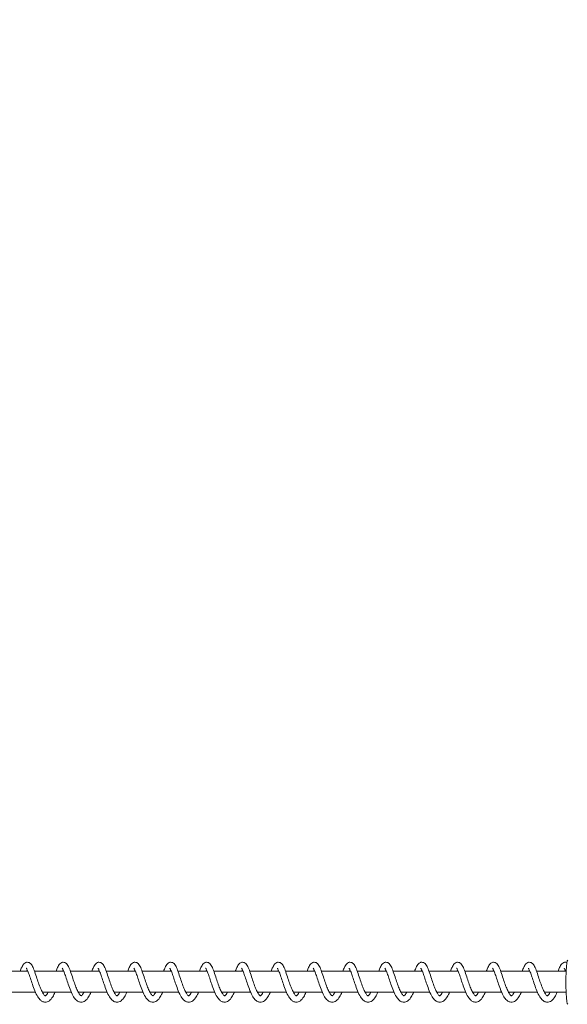
# Model space of a CAD drawing. Units: millimetres. Extents: x -928 to 26951, y -4171 to 12644.
# Drawn here: x 23731 to 24003, y 3243 to 3732 of the extents above; entities that cross this region are included whole.
import ezdxf

# ---------------------------------------------------------------- set-up
doc = ezdxf.new("R2010")
doc.units = ezdxf.units.MM
doc.header["$LTSCALE"] = 30
doc.layers.add('InterSystem-dimension', color=7, linetype='Continuous', lineweight=5)
doc.layers.add('InterSystem-drawing', color=7, linetype='Continuous', lineweight=9)
doc.styles.add('arial', font='arial.ttf')
doc.dimstyles.new('IS_1-50(mm)', dxfattribs={"dimtxt": 100, "dimasz": 100, "dimexe": 10, "dimexo": 50, "dimgap": 10, "dimtad": 1, "dimdec": 0, "dimrnd": 0.5, "dimzin": 0, "dimtxsty": 'arial', "dimcen": 100, "dimclrd": 256, "dimclre": 256, "dimclrt": 256, "dimadec": 1, "dimazin": 0, "dimtfac": 1, "dimtdec": 0, "dimtmove": 0, "dimatfit": 3, "dimfxl": 0, "dimtolj": 1, "dimtzin": 0, "dimlwd": -1, "dimlwe": -1, "dimarcsym": 0})

# ---------------------------------------------------------------- blocks, each defined once
blk = doc.blocks.new('*D4')
at = {"layer": 'Defpoints', "color": 0, "transparency": 16777216}
for p in [(24286.99, 7144.93), (9260.62, 3254.36), (24286.99, 3254.35)]:
    blk.add_point(p, dxfattribs=at)
at = {"layer": 'InterSystem-dimension', "transparency": 16777216}
for p, q in [((9260.62, 3304.36), (9260.62, 7154.93)), ((24286.99, 3304.35), (24286.99, 7154.93)), ((9360.62, 7144.93), (24186.99, 7144.93))]:
    blk.add_line(p, q, dxfattribs=at)
for points in [[(9360.62, 7161.6), (9360.62, 7128.27), (9260.62, 7144.93)], [(24186.99, 7161.6), (24186.99, 7128.27), (24286.99, 7144.93)]]:
    blk.add_solid(points, dxfattribs=at)
at = {"layer": 'InterSystem-dimension', "transparency": 16777216, "insert": (16773.81, 7205.99), "char_height": 100, "attachment_point": 5, "style": 'arial'}
blk.add_mtext('\\A1;25000', dxfattribs=at)
blk = doc.blocks.new('*D15')
at = {"layer": 'Defpoints', "color": 0, "transparency": 16777216}
for p in [(25951.03, 7486.65), (7341.35, 3254.35), (25951.03, 3254.35)]:
    blk.add_point(p, dxfattribs=at)
at = {"layer": 'InterSystem-dimension', "transparency": 16777216}
for p, q in [((7341.35, 3304.35), (7341.35, 7496.65)), ((25951.03, 3304.35), (25951.03, 7496.65)), ((7441.35, 7486.65), (25851.03, 7486.65))]:
    blk.add_line(p, q, dxfattribs=at)
for points in [[(7441.35, 7503.31), (7441.35, 7469.98), (7341.35, 7486.65)], [(25851.03, 7503.31), (25851.03, 7469.98), (25951.03, 7486.65)]]:
    blk.add_solid(points, dxfattribs=at)
at = {"layer": 'InterSystem-dimension', "transparency": 16777216, "insert": (16646.19, 7547.7), "char_height": 100, "attachment_point": 5, "style": 'arial'}
blk.add_mtext('\\A1;28870', dxfattribs=at)

msp = doc.modelspace()

# ---------------------------------------------------------------- linework, layer by layer
at = {"layer": 'InterSystem-drawing'}
for p, q in [((23720.96, 3259.57), (23735.46, 3259.57)), ((23738.77, 3259.57), (23753.27, 3259.57)), ((23756.58, 3259.57), (23771.08, 3259.57)), ((23774.39, 3259.57), (23788.89, 3259.57)), ((23792.19, 3259.57), (23806.7, 3259.57)), ((23810, 3259.57), (23824.51, 3259.57)), ((23827.81, 3259.57), (23842.31, 3259.57)), ((23845.62, 3259.57), (23860.12, 3259.57)), ((23863.43, 3259.57), (23877.93, 3259.57)), ((23881.24, 3259.57), (23895.74, 3259.57)), ((23899.04, 3259.57), (23913.55, 3259.57)), ((23916.85, 3259.57), (23931.35, 3259.57)), ((23934.66, 3259.57), (23949.16, 3259.57)), ((23952.47, 3259.57), (23966.97, 3259.57)), ((23970.28, 3259.57), (23984.78, 3259.57)), ((23988.08, 3259.57), (24002.59, 3259.57)), ((23724.85, 3249.13), (23739.22, 3249.13)), ((23742.66, 3249.13), (23757.03, 3249.13)), ((23760.47, 3249.13), (23774.83, 3249.13)), ((23778.28, 3249.13), (23792.64, 3249.13)), ((23796.08, 3249.13), (23810.45, 3249.13)), ((23813.89, 3249.13), (23828.26, 3249.13)), ((23831.7, 3249.13), (23846.07, 3249.13)), ((23849.51, 3249.13), (23863.88, 3249.13)), ((23867.32, 3249.13), (23881.68, 3249.13)), ((23885.13, 3249.13), (23899.49, 3249.13)), ((23902.93, 3249.13), (23917.3, 3249.13)), ((23920.74, 3249.13), (23935.11, 3249.13)), ((23938.55, 3249.13), (23952.92, 3249.13)), ((23956.36, 3249.13), (23970.73, 3249.13)), ((23974.17, 3249.13), (23988.53, 3249.13)), ((23991.98, 3249.13), (24002.76, 3249.13))]:
    msp.add_line(p, q, dxfattribs=at)
msp.add_ellipse((24003.54, 3254.13), major_axis=(0, 10.97), ratio=0.080542, start_param=0, end_param=3.141593, dxfattribs=at)
for points, knots in [([(23731.61, 3259.57), (23731.87, 3260.29), (23732.12, 3260.94), (23732.71, 3262.21), (23733.03, 3262.8), (23733.76, 3263.54), (23734.08, 3263.78), (23734.68, 3264), (23734.9, 3264.05), (23735.46, 3264.06), (23735.79, 3263.99), (23736.36, 3263.73), (23736.59, 3263.56), (23737.08, 3263.1), (23737.3, 3262.79), (23737.9, 3261.8), (23738.24, 3261.01), (23738.95, 3259.1), (23739.33, 3257.95), (23740.04, 3255.79), (23740.38, 3254.77), (23741.05, 3252.86), (23741.39, 3251.94), (23742.05, 3250.34), (23742.39, 3249.62), (23743.01, 3248.49), (23743.31, 3248.06), (23743.78, 3247.53), (23743.95, 3247.41), (23744.08, 3247.34), (23744.1, 3247.34), (23744.1, 3247.34)], [336.029133, 336.029133, 336.029133, 336.029133, 336.294327, 336.294327, 336.632104, 336.632104, 336.812839, 336.812839, 336.908304, 336.908304, 337.046557, 337.046557, 337.182104, 337.182104, 337.375978, 337.375978, 337.742274, 337.742274, 338.118662, 338.118662, 338.420617, 338.420617, 338.701053, 338.701053, 338.964659, 338.964659, 339.204788, 339.204788, 339.40884, 339.40884, 339.531211, 339.531211, 339.531211, 339.531211]), ([(23749.42, 3259.57), (23749.68, 3260.29), (23749.93, 3260.94), (23750.52, 3262.21), (23750.84, 3262.8), (23751.57, 3263.54), (23751.89, 3263.78), (23752.48, 3264), (23752.71, 3264.05), (23753.27, 3264.06), (23753.6, 3263.99), (23754.17, 3263.73), (23754.4, 3263.56), (23754.89, 3263.1), (23755.11, 3262.79), (23755.7, 3261.8), (23756.04, 3261.01), (23756.76, 3259.1), (23757.14, 3257.95), (23757.85, 3255.79), (23758.19, 3254.77), (23758.85, 3252.86), (23759.19, 3251.94), (23759.86, 3250.34), (23760.2, 3249.62), (23760.82, 3248.49), (23761.12, 3248.06), (23761.58, 3247.53), (23761.76, 3247.41), (23761.89, 3247.34), (23761.91, 3247.34), (23761.91, 3247.34)], [341.343612, 341.343612, 341.343612, 341.343612, 341.608806, 341.608806, 341.946584, 341.946584, 342.127319, 342.127319, 342.222784, 342.222784, 342.361036, 342.361036, 342.496583, 342.496583, 342.690457, 342.690457, 343.056753, 343.056753, 343.433141, 343.433141, 343.735097, 343.735097, 344.015532, 344.015532, 344.279138, 344.279138, 344.519267, 344.519267, 344.723319, 344.723319, 344.845691, 344.845691, 344.845691, 344.845691]), ([(23767.23, 3259.57), (23767.49, 3260.29), (23767.74, 3260.94), (23768.33, 3262.21), (23768.65, 3262.8), (23769.38, 3263.54), (23769.69, 3263.78), (23770.29, 3264), (23770.52, 3264.05), (23771.08, 3264.06), (23771.41, 3263.99), (23771.97, 3263.73), (23772.21, 3263.56), (23772.69, 3263.1), (23772.92, 3262.79), (23773.51, 3261.8), (23773.85, 3261.01), (23774.57, 3259.1), (23774.95, 3257.95), (23775.66, 3255.79), (23776, 3254.77), (23776.66, 3252.86), (23777, 3251.94), (23777.67, 3250.34), (23778, 3249.62), (23778.63, 3248.49), (23778.93, 3248.06), (23779.39, 3247.53), (23779.57, 3247.41), (23779.7, 3247.34), (23779.72, 3247.34), (23779.72, 3247.34)], [346.658092, 346.658092, 346.658092, 346.658092, 346.923286, 346.923286, 347.261063, 347.261063, 347.441798, 347.441798, 347.537263, 347.537263, 347.675516, 347.675516, 347.811063, 347.811063, 348.004937, 348.004937, 348.371233, 348.371233, 348.747621, 348.747621, 349.049576, 349.049576, 349.330012, 349.330012, 349.593617, 349.593617, 349.833747, 349.833747, 350.037799, 350.037799, 350.16017, 350.16017, 350.16017, 350.16017]), ([(23785.04, 3259.57), (23785.3, 3260.29), (23785.55, 3260.94), (23786.13, 3262.21), (23786.46, 3262.8), (23787.18, 3263.54), (23787.5, 3263.78), (23788.1, 3264), (23788.33, 3264.05), (23788.88, 3264.06), (23789.22, 3263.99), (23789.78, 3263.73), (23790.02, 3263.56), (23790.5, 3263.1), (23790.73, 3262.79), (23791.32, 3261.8), (23791.66, 3261.01), (23792.38, 3259.1), (23792.76, 3257.95), (23793.47, 3255.79), (23793.8, 3254.77), (23794.47, 3252.86), (23794.81, 3251.94), (23795.48, 3250.34), (23795.81, 3249.62), (23796.44, 3248.49), (23796.74, 3248.06), (23797.2, 3247.53), (23797.38, 3247.41), (23797.51, 3247.34), (23797.52, 3247.34), (23797.52, 3247.34)], [351.972571, 351.972571, 351.972571, 351.972571, 352.237765, 352.237765, 352.575543, 352.575543, 352.756278, 352.756278, 352.851743, 352.851743, 352.989995, 352.989995, 353.125542, 353.125542, 353.319416, 353.319416, 353.685712, 353.685712, 354.0621, 354.0621, 354.364056, 354.364056, 354.644491, 354.644491, 354.908097, 354.908097, 355.148226, 355.148226, 355.352278, 355.352278, 355.47465, 355.47465, 355.47465, 355.47465]), ([(23802.85, 3259.57), (23803.1, 3260.29), (23803.36, 3260.94), (23803.94, 3262.21), (23804.26, 3262.8), (23804.99, 3263.54), (23805.31, 3263.78), (23805.91, 3264), (23806.14, 3264.05), (23806.69, 3264.06), (23807.03, 3263.99), (23807.59, 3263.73), (23807.83, 3263.56), (23808.31, 3263.1), (23808.53, 3262.79), (23809.13, 3261.8), (23809.47, 3261.01), (23810.18, 3259.1), (23810.56, 3257.95), (23811.28, 3255.79), (23811.61, 3254.77), (23812.28, 3252.86), (23812.62, 3251.94), (23813.28, 3250.34), (23813.62, 3249.62), (23814.24, 3248.49), (23814.55, 3248.06), (23815.01, 3247.53), (23815.18, 3247.41), (23815.32, 3247.34), (23815.33, 3247.34), (23815.33, 3247.34)], [357.287051, 357.287051, 357.287051, 357.287051, 357.552245, 357.552245, 357.890022, 357.890022, 358.070757, 358.070757, 358.166222, 358.166222, 358.304475, 358.304475, 358.440022, 358.440022, 358.633896, 358.633896, 359.000192, 359.000192, 359.37658, 359.37658, 359.678535, 359.678535, 359.958971, 359.958971, 360.222576, 360.222576, 360.462706, 360.462706, 360.666758, 360.666758, 360.789129, 360.789129, 360.789129, 360.789129]), ([(23820.65, 3259.57), (23820.91, 3260.29), (23821.17, 3260.94), (23821.75, 3262.21), (23822.07, 3262.8), (23822.8, 3263.54), (23823.12, 3263.78), (23823.72, 3264), (23823.94, 3264.05), (23824.5, 3264.06), (23824.84, 3263.99), (23825.4, 3263.73), (23825.63, 3263.56), (23826.12, 3263.1), (23826.34, 3262.79), (23826.94, 3261.8), (23827.28, 3261.01), (23827.99, 3259.1), (23828.37, 3257.95), (23829.08, 3255.79), (23829.42, 3254.77), (23830.09, 3252.86), (23830.43, 3251.94), (23831.09, 3250.34), (23831.43, 3249.62), (23832.05, 3248.49), (23832.35, 3248.06), (23832.82, 3247.53), (23832.99, 3247.41), (23833.12, 3247.34), (23833.14, 3247.34), (23833.14, 3247.34)], [362.60153, 362.60153, 362.60153, 362.60153, 362.866724, 362.866724, 363.204502, 363.204502, 363.385237, 363.385237, 363.480702, 363.480702, 363.618954, 363.618954, 363.754501, 363.754501, 363.948375, 363.948375, 364.314671, 364.314671, 364.691059, 364.691059, 364.993015, 364.993015, 365.27345, 365.27345, 365.537056, 365.537056, 365.777185, 365.777185, 365.981237, 365.981237, 366.103609, 366.103609, 366.103609, 366.103609]), ([(23838.46, 3259.57), (23838.72, 3260.29), (23838.97, 3260.94), (23839.56, 3262.21), (23839.88, 3262.8), (23840.61, 3263.54), (23840.93, 3263.78), (23841.52, 3264), (23841.75, 3264.05), (23842.31, 3264.06), (23842.64, 3263.99), (23843.21, 3263.73), (23843.44, 3263.56), (23843.93, 3263.1), (23844.15, 3262.79), (23844.74, 3261.8), (23845.08, 3261.01), (23845.8, 3259.1), (23846.18, 3257.95), (23846.89, 3255.79), (23847.23, 3254.77), (23847.9, 3252.86), (23848.23, 3251.94), (23848.9, 3250.34), (23849.24, 3249.62), (23849.86, 3248.49), (23850.16, 3248.06), (23850.62, 3247.53), (23850.8, 3247.41), (23850.93, 3247.34), (23850.95, 3247.34), (23850.95, 3247.34)], [367.91601, 367.91601, 367.91601, 367.91601, 368.181204, 368.181204, 368.518981, 368.518981, 368.699716, 368.699716, 368.795181, 368.795181, 368.933434, 368.933434, 369.068981, 369.068981, 369.262855, 369.262855, 369.629151, 369.629151, 370.005539, 370.005539, 370.307494, 370.307494, 370.58793, 370.58793, 370.851535, 370.851535, 371.091665, 371.091665, 371.295717, 371.295717, 371.418088, 371.418088, 371.418088, 371.418088]), ([(23856.27, 3259.57), (23856.53, 3260.29), (23856.78, 3260.94), (23857.37, 3262.21), (23857.69, 3262.8), (23858.42, 3263.54), (23858.74, 3263.78), (23859.33, 3264), (23859.56, 3264.05), (23860.12, 3264.06), (23860.45, 3263.99), (23861.01, 3263.73), (23861.25, 3263.56), (23861.74, 3263.1), (23861.96, 3262.79), (23862.55, 3261.8), (23862.89, 3261.01), (23863.61, 3259.1), (23863.99, 3257.95), (23864.7, 3255.79), (23865.04, 3254.77), (23865.7, 3252.86), (23866.04, 3251.94), (23866.71, 3250.34), (23867.05, 3249.62), (23867.67, 3248.49), (23867.97, 3248.06), (23868.43, 3247.53), (23868.61, 3247.41), (23868.74, 3247.34), (23868.76, 3247.34), (23868.76, 3247.34)], [373.230489, 373.230489, 373.230489, 373.230489, 373.495683, 373.495683, 373.833461, 373.833461, 374.014196, 374.014196, 374.109661, 374.109661, 374.247913, 374.247913, 374.38346, 374.38346, 374.577334, 374.577334, 374.94363, 374.94363, 375.320018, 375.320018, 375.621974, 375.621974, 375.902409, 375.902409, 376.166015, 376.166015, 376.406144, 376.406144, 376.610196, 376.610196, 376.732568, 376.732568, 376.732568, 376.732568]), ([(23874.08, 3259.57), (23874.34, 3260.29), (23874.59, 3260.94), (23875.18, 3262.21), (23875.5, 3262.8), (23876.23, 3263.54), (23876.54, 3263.78), (23877.14, 3264), (23877.37, 3264.05), (23877.93, 3264.06), (23878.26, 3263.99), (23878.82, 3263.73), (23879.06, 3263.56), (23879.54, 3263.1), (23879.77, 3262.79), (23880.36, 3261.8), (23880.7, 3261.01), (23881.42, 3259.1), (23881.8, 3257.95), (23882.51, 3255.79), (23882.85, 3254.77), (23883.51, 3252.86), (23883.85, 3251.94), (23884.52, 3250.34), (23884.85, 3249.62), (23885.48, 3248.49), (23885.78, 3248.06), (23886.24, 3247.53), (23886.42, 3247.41), (23886.55, 3247.34), (23886.56, 3247.34), (23886.56, 3247.34)], [378.544969, 378.544969, 378.544969, 378.544969, 378.810163, 378.810163, 379.14794, 379.14794, 379.328675, 379.328675, 379.42414, 379.42414, 379.562393, 379.562393, 379.69794, 379.69794, 379.891814, 379.891814, 380.25811, 380.25811, 380.634498, 380.634498, 380.936453, 380.936453, 381.216889, 381.216889, 381.480494, 381.480494, 381.720624, 381.720624, 381.924676, 381.924676, 382.047047, 382.047047, 382.047047, 382.047047]), ([(23891.89, 3259.57), (23892.15, 3260.29), (23892.4, 3260.94), (23892.98, 3262.21), (23893.3, 3262.8), (23894.03, 3263.54), (23894.35, 3263.78), (23894.95, 3264), (23895.18, 3264.05), (23895.73, 3264.06), (23896.07, 3263.99), (23896.63, 3263.73), (23896.87, 3263.56), (23897.35, 3263.1), (23897.57, 3262.79), (23898.17, 3261.8), (23898.51, 3261.01), (23899.22, 3259.1), (23899.61, 3257.95), (23900.32, 3255.79), (23900.65, 3254.77), (23901.32, 3252.86), (23901.66, 3251.94), (23902.32, 3250.34), (23902.66, 3249.62), (23903.29, 3248.49), (23903.59, 3248.06), (23904.05, 3247.53), (23904.23, 3247.41), (23904.36, 3247.34), (23904.37, 3247.34), (23904.37, 3247.34)], [383.859448, 383.859448, 383.859448, 383.859448, 384.124642, 384.124642, 384.46242, 384.46242, 384.643155, 384.643155, 384.73862, 384.73862, 384.876872, 384.876872, 385.012419, 385.012419, 385.206293, 385.206293, 385.572589, 385.572589, 385.948977, 385.948977, 386.250933, 386.250933, 386.531368, 386.531368, 386.794974, 386.794974, 387.035103, 387.035103, 387.239155, 387.239155, 387.361527, 387.361527, 387.361527, 387.361527]), ([(23909.7, 3259.57), (23909.95, 3260.29), (23910.21, 3260.94), (23910.79, 3262.21), (23911.11, 3262.8), (23911.84, 3263.54), (23912.16, 3263.78), (23912.76, 3264), (23912.98, 3264.05), (23913.54, 3264.06), (23913.88, 3263.99), (23914.44, 3263.73), (23914.67, 3263.56), (23915.16, 3263.1), (23915.38, 3262.79), (23915.98, 3261.8), (23916.32, 3261.01), (23917.03, 3259.1), (23917.41, 3257.95), (23918.13, 3255.79), (23918.46, 3254.77), (23919.13, 3252.86), (23919.47, 3251.94), (23920.13, 3250.34), (23920.47, 3249.62), (23921.09, 3248.49), (23921.39, 3248.06), (23921.86, 3247.53), (23922.03, 3247.41), (23922.17, 3247.34), (23922.18, 3247.34), (23922.18, 3247.34)], [389.173928, 389.173928, 389.173928, 389.173928, 389.439122, 389.439122, 389.776899, 389.776899, 389.957634, 389.957634, 390.053099, 390.053099, 390.191352, 390.191352, 390.326899, 390.326899, 390.520773, 390.520773, 390.887069, 390.887069, 391.263457, 391.263457, 391.565412, 391.565412, 391.845848, 391.845848, 392.109453, 392.109453, 392.349583, 392.349583, 392.553635, 392.553635, 392.676006, 392.676006, 392.676006, 392.676006]), ([(23927.5, 3259.57), (23927.76, 3260.29), (23928.01, 3260.94), (23928.6, 3262.21), (23928.92, 3262.8), (23929.65, 3263.54), (23929.97, 3263.78), (23930.57, 3264), (23930.79, 3264.05), (23931.35, 3264.06), (23931.68, 3263.99), (23932.25, 3263.73), (23932.48, 3263.56), (23932.97, 3263.1), (23933.19, 3262.79), (23933.79, 3261.8), (23934.13, 3261.01), (23934.84, 3259.1), (23935.22, 3257.95), (23935.93, 3255.79), (23936.27, 3254.77), (23936.94, 3252.86), (23937.28, 3251.94), (23937.94, 3250.34), (23938.28, 3249.62), (23938.9, 3248.49), (23939.2, 3248.06), (23939.67, 3247.53), (23939.84, 3247.41), (23939.97, 3247.34), (23939.99, 3247.34), (23939.99, 3247.34)], [394.488407, 394.488407, 394.488407, 394.488407, 394.753601, 394.753601, 395.091379, 395.091379, 395.272114, 395.272114, 395.367579, 395.367579, 395.505831, 395.505831, 395.641378, 395.641378, 395.835252, 395.835252, 396.201548, 396.201548, 396.577936, 396.577936, 396.879891, 396.879891, 397.160327, 397.160327, 397.423933, 397.423933, 397.664062, 397.664062, 397.868114, 397.868114, 397.990486, 397.990486, 397.990486, 397.990486]), ([(23945.31, 3259.57), (23945.57, 3260.29), (23945.82, 3260.94), (23946.41, 3262.21), (23946.73, 3262.8), (23947.46, 3263.54), (23947.78, 3263.78), (23948.37, 3264), (23948.6, 3264.05), (23949.16, 3264.06), (23949.49, 3263.99), (23950.06, 3263.73), (23950.29, 3263.56), (23950.78, 3263.1), (23951, 3262.79), (23951.59, 3261.8), (23951.93, 3261.01), (23952.65, 3259.1), (23953.03, 3257.95), (23953.74, 3255.79), (23954.08, 3254.77), (23954.74, 3252.86), (23955.08, 3251.94), (23955.75, 3250.34), (23956.09, 3249.62), (23956.71, 3248.49), (23957.01, 3248.06), (23957.47, 3247.53), (23957.65, 3247.41), (23957.78, 3247.34), (23957.8, 3247.34), (23957.8, 3247.34)], [399.802887, 399.802887, 399.802887, 399.802887, 400.068081, 400.068081, 400.405858, 400.405858, 400.586593, 400.586593, 400.682058, 400.682058, 400.820311, 400.820311, 400.955858, 400.955858, 401.149732, 401.149732, 401.516028, 401.516028, 401.892416, 401.892416, 402.194371, 402.194371, 402.474807, 402.474807, 402.738412, 402.738412, 402.978542, 402.978542, 403.182594, 403.182594, 403.304965, 403.304965, 403.304965, 403.304965]), ([(23963.12, 3259.57), (23963.38, 3260.29), (23963.63, 3260.94), (23964.22, 3262.21), (23964.54, 3262.8), (23965.27, 3263.54), (23965.58, 3263.78), (23966.18, 3264), (23966.41, 3264.05), (23966.97, 3264.06), (23967.3, 3263.99), (23967.86, 3263.73), (23968.1, 3263.56), (23968.58, 3263.1), (23968.81, 3262.79), (23969.4, 3261.8), (23969.74, 3261.01), (23970.46, 3259.1), (23970.84, 3257.95), (23971.55, 3255.79), (23971.89, 3254.77), (23972.55, 3252.86), (23972.89, 3251.94), (23973.56, 3250.34), (23973.89, 3249.62), (23974.52, 3248.49), (23974.82, 3248.06), (23975.28, 3247.53), (23975.46, 3247.41), (23975.59, 3247.34), (23975.61, 3247.34), (23975.61, 3247.34)], [405.117366, 405.117366, 405.117366, 405.117366, 405.38256, 405.38256, 405.720338, 405.720338, 405.901073, 405.901073, 405.996538, 405.996538, 406.13479, 406.13479, 406.270337, 406.270337, 406.464211, 406.464211, 406.830507, 406.830507, 407.206895, 407.206895, 407.50885, 407.50885, 407.789286, 407.789286, 408.052892, 408.052892, 408.293021, 408.293021, 408.497073, 408.497073, 408.619445, 408.619445, 408.619445, 408.619445]), ([(23980.93, 3259.57), (23981.19, 3260.29), (23981.44, 3260.94), (23982.02, 3262.21), (23982.35, 3262.8), (23983.07, 3263.54), (23983.39, 3263.78), (23983.99, 3264), (23984.22, 3264.05), (23984.77, 3264.06), (23985.11, 3263.99), (23985.67, 3263.73), (23985.91, 3263.56), (23986.39, 3263.1), (23986.62, 3262.79), (23987.21, 3261.8), (23987.55, 3261.01), (23988.27, 3259.1), (23988.65, 3257.95), (23989.36, 3255.79), (23989.69, 3254.77), (23990.36, 3252.86), (23990.7, 3251.94), (23991.37, 3250.34), (23991.7, 3249.62), (23992.33, 3248.49), (23992.63, 3248.06), (23993.09, 3247.53), (23993.27, 3247.41), (23993.4, 3247.34), (23993.41, 3247.34), (23993.41, 3247.34)], [410.431846, 410.431846, 410.431846, 410.431846, 410.69704, 410.69704, 411.034817, 411.034817, 411.215552, 411.215552, 411.311017, 411.311017, 411.44927, 411.44927, 411.584817, 411.584817, 411.778691, 411.778691, 412.144987, 412.144987, 412.521375, 412.521375, 412.82333, 412.82333, 413.103766, 413.103766, 413.367371, 413.367371, 413.607501, 413.607501, 413.811553, 413.811553, 413.933924, 413.933924, 413.933924, 413.933924]), ([(23998.74, 3259.57), (23998.99, 3260.29), (23999.25, 3260.94), (23999.83, 3262.21), (24000.15, 3262.8), (24000.88, 3263.54), (24001.2, 3263.78), (24001.8, 3264), (24002.03, 3264.05), (24002.56, 3264.06), (24002.87, 3264), (24003.14, 3263.88)], [415.746325, 415.746325, 415.746325, 415.746325, 416.011519, 416.011519, 416.349297, 416.349297, 416.530032, 416.530032, 416.625497, 416.625497, 416.754012, 416.754012, 416.754012, 416.754012]), ([(23748.97, 3249.13), (23748.89, 3248.95), (23748.81, 3248.77), (23748.32, 3247.73), (23747.89, 3246.95), (23746.9, 3245.58), (23746.31, 3244.98), (23745.27, 3244.42), (23744.9, 3244.29), (23743.99, 3244.16), (23743.42, 3244.24), (23742.48, 3244.62), (23742.08, 3244.89), (23741.22, 3245.67), (23740.79, 3246.24), (23739.86, 3247.73), (23739.36, 3248.75), (23738.48, 3250.88), (23738.07, 3251.99), (23737.35, 3254.1), (23737.01, 3255.13), (23736.4, 3256.98), (23736.11, 3257.85), (23735.59, 3259.28), (23735.34, 3259.9), (23735.04, 3260.53), (23734.95, 3260.69), (23734.81, 3260.91), (23734.76, 3260.99), (23734.7, 3261.07), (23734.68, 3261.08), (23734.68, 3261.08)], [90.718837, 90.718837, 90.718837, 90.718837, 90.782119, 90.782119, 91.099529, 91.099529, 91.455532, 91.455532, 91.622239, 91.622239, 91.857059, 91.857059, 92.068372, 92.068372, 92.359446, 92.359446, 92.732796, 92.732796, 93.071086, 93.071086, 93.374705, 93.374705, 93.660158, 93.660158, 93.92679, 93.92679, 94.041201, 94.041201, 94.134982, 94.134982, 94.204279, 94.204279, 94.204279, 94.204279]), ([(23735.19, 3260.2), (23735.16, 3260.14), (23735.13, 3260.07), (23735.04, 3259.87), (23734.98, 3259.73), (23734.92, 3259.57)], [94.9276971, 94.9276971, 94.9276971, 94.9276971, 94.963837, 94.963837, 95.0335084, 95.0335084, 95.0335084, 95.0335084]), ([(23766.78, 3249.13), (23766.7, 3248.95), (23766.62, 3248.77), (23766.13, 3247.73), (23765.69, 3246.95), (23764.7, 3245.58), (23764.12, 3244.98), (23763.08, 3244.42), (23762.71, 3244.29), (23761.8, 3244.16), (23761.23, 3244.24), (23760.29, 3244.62), (23759.89, 3244.89), (23759.03, 3245.67), (23758.6, 3246.24), (23757.66, 3247.73), (23757.17, 3248.75), (23756.29, 3250.88), (23755.88, 3251.99), (23755.15, 3254.1), (23754.82, 3255.13), (23754.21, 3256.98), (23753.92, 3257.85), (23753.4, 3259.28), (23753.15, 3259.9), (23752.84, 3260.53), (23752.76, 3260.69), (23752.62, 3260.91), (23752.57, 3260.99), (23752.51, 3261.07), (23752.49, 3261.08), (23752.49, 3261.08)], [85.255979, 85.255979, 85.255979, 85.255979, 85.319261, 85.319261, 85.636671, 85.636671, 85.992674, 85.992674, 86.159381, 86.159381, 86.394202, 86.394202, 86.605514, 86.605514, 86.896588, 86.896588, 87.269939, 87.269939, 87.608228, 87.608228, 87.911848, 87.911848, 88.1973, 88.1973, 88.463933, 88.463933, 88.578343, 88.578343, 88.672124, 88.672124, 88.741421, 88.741421, 88.741421, 88.741421]), ([(23753, 3260.2), (23752.97, 3260.14), (23752.94, 3260.07), (23752.85, 3259.87), (23752.79, 3259.73), (23752.73, 3259.57)], [89.4648395, 89.4648395, 89.4648395, 89.4648395, 89.5009794, 89.5009794, 89.5706508, 89.5706508, 89.5706508, 89.5706508]), ([(23784.59, 3249.13), (23784.51, 3248.95), (23784.43, 3248.77), (23783.93, 3247.73), (23783.5, 3246.95), (23782.51, 3245.58), (23781.93, 3244.98), (23780.88, 3244.42), (23780.52, 3244.29), (23779.6, 3244.16), (23779.04, 3244.24), (23778.1, 3244.62), (23777.7, 3244.89), (23776.84, 3245.67), (23776.41, 3246.24), (23775.47, 3247.73), (23774.98, 3248.75), (23774.1, 3250.88), (23773.69, 3251.99), (23772.96, 3254.1), (23772.63, 3255.13), (23772.01, 3256.98), (23771.73, 3257.85), (23771.2, 3259.28), (23770.96, 3259.9), (23770.65, 3260.53), (23770.57, 3260.69), (23770.43, 3260.91), (23770.38, 3260.99), (23770.32, 3261.07), (23770.3, 3261.08), (23770.3, 3261.08)], [79.793121, 79.793121, 79.793121, 79.793121, 79.856403, 79.856403, 80.173813, 80.173813, 80.529817, 80.529817, 80.696523, 80.696523, 80.931344, 80.931344, 81.142657, 81.142657, 81.433731, 81.433731, 81.807081, 81.807081, 82.145371, 82.145371, 82.44899, 82.44899, 82.734442, 82.734442, 83.001075, 83.001075, 83.115486, 83.115486, 83.209266, 83.209266, 83.278563, 83.278563, 83.278563, 83.278563]), ([(23770.81, 3260.2), (23770.78, 3260.14), (23770.75, 3260.07), (23770.66, 3259.87), (23770.6, 3259.73), (23770.53, 3259.57)], [84.0019819, 84.0019819, 84.0019819, 84.0019819, 84.0381218, 84.0381218, 84.1077932, 84.1077932, 84.1077932, 84.1077932]), ([(23802.4, 3249.13), (23802.32, 3248.95), (23802.24, 3248.77), (23801.74, 3247.73), (23801.31, 3246.95), (23800.32, 3245.58), (23799.74, 3244.98), (23798.69, 3244.42), (23798.33, 3244.29), (23797.41, 3244.16), (23796.85, 3244.24), (23795.91, 3244.62), (23795.51, 3244.89), (23794.65, 3245.67), (23794.21, 3246.24), (23793.28, 3247.73), (23792.79, 3248.75), (23791.9, 3250.88), (23791.5, 3251.99), (23790.77, 3254.1), (23790.44, 3255.13), (23789.82, 3256.98), (23789.53, 3257.85), (23789.01, 3259.28), (23788.77, 3259.9), (23788.46, 3260.53), (23788.37, 3260.69), (23788.24, 3260.91), (23788.19, 3260.99), (23788.13, 3261.07), (23788.11, 3261.08), (23788.11, 3261.08)], [74.330264, 74.330264, 74.330264, 74.330264, 74.393546, 74.393546, 74.710956, 74.710956, 75.066959, 75.066959, 75.233666, 75.233666, 75.468486, 75.468486, 75.679799, 75.679799, 75.970873, 75.970873, 76.344224, 76.344224, 76.682513, 76.682513, 76.986132, 76.986132, 77.271585, 77.271585, 77.538218, 77.538218, 77.652628, 77.652628, 77.746409, 77.746409, 77.815706, 77.815706, 77.815706, 77.815706]), ([(23788.62, 3260.2), (23788.59, 3260.14), (23788.56, 3260.07), (23788.47, 3259.87), (23788.41, 3259.73), (23788.34, 3259.57)], [78.5391243, 78.5391243, 78.5391243, 78.5391243, 78.5752642, 78.5752642, 78.6449356, 78.6449356, 78.6449356, 78.6449356]), ([(23820.21, 3249.13), (23820.12, 3248.95), (23820.04, 3248.77), (23819.55, 3247.73), (23819.12, 3246.95), (23818.13, 3245.58), (23817.55, 3244.98), (23816.5, 3244.42), (23816.13, 3244.29), (23815.22, 3244.16), (23814.66, 3244.24), (23813.72, 3244.62), (23813.32, 3244.89), (23812.46, 3245.67), (23812.02, 3246.24), (23811.09, 3247.73), (23810.6, 3248.75), (23809.71, 3250.88), (23809.31, 3251.99), (23808.58, 3254.1), (23808.24, 3255.13), (23807.63, 3256.98), (23807.34, 3257.85), (23806.82, 3259.28), (23806.57, 3259.9), (23806.27, 3260.53), (23806.18, 3260.69), (23806.05, 3260.91), (23805.99, 3260.99), (23805.93, 3261.07), (23805.92, 3261.08), (23805.92, 3261.08)], [68.867406, 68.867406, 68.867406, 68.867406, 68.930688, 68.930688, 69.248098, 69.248098, 69.604101, 69.604101, 69.770808, 69.770808, 70.005629, 70.005629, 70.216942, 70.216942, 70.508015, 70.508015, 70.881366, 70.881366, 71.219655, 71.219655, 71.523275, 71.523275, 71.808727, 71.808727, 72.07536, 72.07536, 72.18977, 72.18977, 72.283551, 72.283551, 72.352848, 72.352848, 72.352848, 72.352848]), ([(23806.42, 3260.2), (23806.39, 3260.14), (23806.36, 3260.07), (23806.27, 3259.87), (23806.21, 3259.73), (23806.15, 3259.57)], [73.0762667, 73.0762667, 73.0762667, 73.0762667, 73.1124066, 73.1124066, 73.182078, 73.182078, 73.182078, 73.182078]), ([(23838.01, 3249.13), (23837.93, 3248.95), (23837.85, 3248.77), (23837.36, 3247.73), (23836.93, 3246.95), (23835.94, 3245.58), (23835.35, 3244.98), (23834.31, 3244.42), (23833.94, 3244.29), (23833.03, 3244.16), (23832.47, 3244.24), (23831.53, 3244.62), (23831.12, 3244.89), (23830.27, 3245.67), (23829.83, 3246.24), (23828.9, 3247.73), (23828.4, 3248.75), (23827.52, 3250.88), (23827.11, 3251.99), (23826.39, 3254.1), (23826.05, 3255.13), (23825.44, 3256.98), (23825.15, 3257.85), (23824.63, 3259.28), (23824.38, 3259.9), (23824.08, 3260.53), (23823.99, 3260.69), (23823.86, 3260.91), (23823.8, 3260.99), (23823.74, 3261.07), (23823.73, 3261.08), (23823.73, 3261.08)], [63.404549, 63.404549, 63.404549, 63.404549, 63.46783, 63.46783, 63.785241, 63.785241, 64.141244, 64.141244, 64.307951, 64.307951, 64.542771, 64.542771, 64.754084, 64.754084, 65.045158, 65.045158, 65.418508, 65.418508, 65.756798, 65.756798, 66.060417, 66.060417, 66.34587, 66.34587, 66.612502, 66.612502, 66.726913, 66.726913, 66.820694, 66.820694, 66.889991, 66.889991, 66.889991, 66.889991]), ([(23824.23, 3260.2), (23824.2, 3260.14), (23824.17, 3260.07), (23824.08, 3259.87), (23824.02, 3259.73), (23823.96, 3259.57)], [67.6134091, 67.6134091, 67.6134091, 67.6134091, 67.649549, 67.649549, 67.7192203, 67.7192203, 67.7192203, 67.7192203]), ([(23855.82, 3249.13), (23855.74, 3248.95), (23855.66, 3248.77), (23855.17, 3247.73), (23854.73, 3246.95), (23853.74, 3245.58), (23853.16, 3244.98), (23852.12, 3244.42), (23851.75, 3244.29), (23850.84, 3244.16), (23850.27, 3244.24), (23849.33, 3244.62), (23848.93, 3244.89), (23848.07, 3245.67), (23847.64, 3246.24), (23846.71, 3247.73), (23846.21, 3248.75), (23845.33, 3250.88), (23844.92, 3251.99), (23844.19, 3254.1), (23843.86, 3255.13), (23843.25, 3256.98), (23842.96, 3257.85), (23842.44, 3259.28), (23842.19, 3259.9), (23841.89, 3260.53), (23841.8, 3260.69), (23841.66, 3260.91), (23841.61, 3260.99), (23841.55, 3261.07), (23841.53, 3261.08), (23841.53, 3261.08)], [57.941691, 57.941691, 57.941691, 57.941691, 58.004973, 58.004973, 58.322383, 58.322383, 58.678386, 58.678386, 58.845093, 58.845093, 59.079914, 59.079914, 59.291226, 59.291226, 59.5823, 59.5823, 59.955651, 59.955651, 60.29394, 60.29394, 60.59756, 60.59756, 60.883012, 60.883012, 61.149645, 61.149645, 61.264055, 61.264055, 61.357836, 61.357836, 61.427133, 61.427133, 61.427133, 61.427133]), ([(23842.04, 3260.2), (23842.01, 3260.14), (23841.98, 3260.07), (23841.89, 3259.87), (23841.83, 3259.73), (23841.77, 3259.57)], [62.1505515, 62.1505515, 62.1505515, 62.1505515, 62.1866914, 62.1866914, 62.2563627, 62.2563627, 62.2563627, 62.2563627]), ([(23873.63, 3249.13), (23873.55, 3248.95), (23873.47, 3248.77), (23872.98, 3247.73), (23872.54, 3246.95), (23871.55, 3245.58), (23870.97, 3244.98), (23869.92, 3244.42), (23869.56, 3244.29), (23868.65, 3244.16), (23868.08, 3244.24), (23867.14, 3244.62), (23866.74, 3244.89), (23865.88, 3245.67), (23865.45, 3246.24), (23864.51, 3247.73), (23864.02, 3248.75), (23863.14, 3250.88), (23862.73, 3251.99), (23862, 3254.1), (23861.67, 3255.13), (23861.06, 3256.98), (23860.77, 3257.85), (23860.25, 3259.28), (23860, 3259.9), (23859.69, 3260.53), (23859.61, 3260.69), (23859.47, 3260.91), (23859.42, 3260.99), (23859.36, 3261.07), (23859.34, 3261.08), (23859.34, 3261.08)], [52.478833, 52.478833, 52.478833, 52.478833, 52.542115, 52.542115, 52.859525, 52.859525, 53.215528, 53.215528, 53.382235, 53.382235, 53.617056, 53.617056, 53.828369, 53.828369, 54.119443, 54.119443, 54.492793, 54.492793, 54.831083, 54.831083, 55.134702, 55.134702, 55.420154, 55.420154, 55.686787, 55.686787, 55.801198, 55.801198, 55.894978, 55.894978, 55.964275, 55.964275, 55.964275, 55.964275]), ([(23859.85, 3260.2), (23859.82, 3260.14), (23859.79, 3260.07), (23859.7, 3259.87), (23859.64, 3259.73), (23859.58, 3259.57)], [56.6876938, 56.6876938, 56.6876938, 56.6876938, 56.7238337, 56.7238337, 56.7935051, 56.7935051, 56.7935051, 56.7935051]), ([(23891.44, 3249.13), (23891.36, 3248.95), (23891.28, 3248.77), (23890.78, 3247.73), (23890.35, 3246.95), (23889.36, 3245.58), (23888.78, 3244.98), (23887.73, 3244.42), (23887.37, 3244.29), (23886.45, 3244.16), (23885.89, 3244.24), (23884.95, 3244.62), (23884.55, 3244.89), (23883.69, 3245.67), (23883.25, 3246.24), (23882.32, 3247.73), (23881.83, 3248.75), (23880.95, 3250.88), (23880.54, 3251.99), (23879.81, 3254.1), (23879.48, 3255.13), (23878.86, 3256.98), (23878.58, 3257.85), (23878.05, 3259.28), (23877.81, 3259.9), (23877.5, 3260.53), (23877.42, 3260.69), (23877.28, 3260.91), (23877.23, 3260.99), (23877.17, 3261.07), (23877.15, 3261.08), (23877.15, 3261.08)], [47.015976, 47.015976, 47.015976, 47.015976, 47.079258, 47.079258, 47.396668, 47.396668, 47.752671, 47.752671, 47.919378, 47.919378, 48.154198, 48.154198, 48.365511, 48.365511, 48.656585, 48.656585, 49.029935, 49.029935, 49.368225, 49.368225, 49.671844, 49.671844, 49.957297, 49.957297, 50.223929, 50.223929, 50.33834, 50.33834, 50.432121, 50.432121, 50.501418, 50.501418, 50.501418, 50.501418]), ([(23877.66, 3260.2), (23877.63, 3260.14), (23877.6, 3260.07), (23877.51, 3259.87), (23877.45, 3259.73), (23877.38, 3259.57)], [51.2248362, 51.2248362, 51.2248362, 51.2248362, 51.2609761, 51.2609761, 51.3306475, 51.3306475, 51.3306475, 51.3306475]), ([(23909.25, 3249.13), (23909.17, 3248.95), (23909.08, 3248.77), (23908.59, 3247.73), (23908.16, 3246.95), (23907.17, 3245.58), (23906.59, 3244.98), (23905.54, 3244.42), (23905.17, 3244.29), (23904.26, 3244.16), (23903.7, 3244.24), (23902.76, 3244.62), (23902.36, 3244.89), (23901.5, 3245.67), (23901.06, 3246.24), (23900.13, 3247.73), (23899.64, 3248.75), (23898.75, 3250.88), (23898.35, 3251.99), (23897.62, 3254.1), (23897.28, 3255.13), (23896.67, 3256.98), (23896.38, 3257.85), (23895.86, 3259.28), (23895.62, 3259.9), (23895.31, 3260.53), (23895.22, 3260.69), (23895.09, 3260.91), (23895.04, 3260.99), (23894.97, 3261.07), (23894.96, 3261.08), (23894.96, 3261.08)], [41.553118, 41.553118, 41.553118, 41.553118, 41.6164, 41.6164, 41.93381, 41.93381, 42.289813, 42.289813, 42.45652, 42.45652, 42.691341, 42.691341, 42.902653, 42.902653, 43.193727, 43.193727, 43.567078, 43.567078, 43.905367, 43.905367, 44.208987, 44.208987, 44.494439, 44.494439, 44.761072, 44.761072, 44.875482, 44.875482, 44.969263, 44.969263, 45.03856, 45.03856, 45.03856, 45.03856]), ([(23895.47, 3260.2), (23895.44, 3260.14), (23895.41, 3260.07), (23895.32, 3259.87), (23895.25, 3259.73), (23895.19, 3259.57)], [45.7619786, 45.7619786, 45.7619786, 45.7619786, 45.7981185, 45.7981185, 45.8677899, 45.8677899, 45.8677899, 45.8677899]), ([(23927.05, 3249.13), (23926.97, 3248.95), (23926.89, 3248.77), (23926.4, 3247.73), (23925.97, 3246.95), (23924.98, 3245.58), (23924.39, 3244.98), (23923.35, 3244.42), (23922.98, 3244.29), (23922.07, 3244.16), (23921.51, 3244.24), (23920.57, 3244.62), (23920.16, 3244.89), (23919.31, 3245.67), (23918.87, 3246.24), (23917.94, 3247.73), (23917.45, 3248.75), (23916.56, 3250.88), (23916.15, 3251.99), (23915.43, 3254.1), (23915.09, 3255.13), (23914.48, 3256.98), (23914.19, 3257.85), (23913.67, 3259.28), (23913.42, 3259.9), (23913.12, 3260.53), (23913.03, 3260.69), (23912.9, 3260.91), (23912.84, 3260.99), (23912.78, 3261.07), (23912.77, 3261.08), (23912.77, 3261.08)], [36.09026, 36.09026, 36.09026, 36.09026, 36.153542, 36.153542, 36.470952, 36.470952, 36.826954, 36.826954, 36.993662, 36.993662, 37.228483, 37.228483, 37.439795, 37.439795, 37.730869, 37.730869, 38.104219, 38.104219, 38.442509, 38.442509, 38.746128, 38.746128, 39.031581, 39.031581, 39.298213, 39.298213, 39.412624, 39.412624, 39.506405, 39.506405, 39.575703, 39.575703, 39.575703, 39.575703]), ([(23913.27, 3260.2), (23913.24, 3260.14), (23913.21, 3260.07), (23913.12, 3259.87), (23913.06, 3259.73), (23913, 3259.57)], [40.299121, 40.299121, 40.299121, 40.299121, 40.3352608, 40.3352608, 40.4049323, 40.4049323, 40.4049323, 40.4049323]), ([(23944.86, 3249.13), (23944.78, 3248.95), (23944.7, 3248.77), (23944.21, 3247.73), (23943.78, 3246.95), (23942.79, 3245.58), (23942.2, 3244.98), (23941.16, 3244.42), (23940.79, 3244.29), (23939.88, 3244.16), (23939.32, 3244.24), (23938.37, 3244.62), (23937.97, 3244.89), (23937.12, 3245.67), (23936.68, 3246.24), (23935.75, 3247.73), (23935.25, 3248.75), (23934.37, 3250.88), (23933.96, 3251.99), (23933.24, 3254.1), (23932.9, 3255.13), (23932.29, 3256.98), (23932, 3257.85), (23931.48, 3259.28), (23931.23, 3259.9), (23930.93, 3260.53), (23930.84, 3260.69), (23930.7, 3260.91), (23930.65, 3260.99), (23930.59, 3261.07), (23930.57, 3261.08), (23930.57, 3261.08)], [30.627403, 30.627403, 30.627403, 30.627403, 30.690679, 30.690679, 31.008088, 31.008088, 31.36409, 31.36409, 31.530799, 31.530799, 31.765621, 31.765621, 31.976933, 31.976933, 32.268005, 32.268005, 32.641355, 32.641355, 32.979646, 32.979646, 33.283266, 33.283266, 33.568718, 33.568718, 33.835351, 33.835351, 33.949763, 33.949763, 34.043544, 34.043544, 34.112845, 34.112845, 34.112845, 34.112845]), ([(23931.08, 3260.2), (23931.05, 3260.14), (23931.02, 3260.07), (23930.93, 3259.87), (23930.87, 3259.73), (23930.81, 3259.57)], [34.8362634, 34.8362634, 34.8362634, 34.8362634, 34.8724028, 34.8724028, 34.9420747, 34.9420747, 34.9420747, 34.9420747]), ([(23962.67, 3249.13), (23962.59, 3248.95), (23962.51, 3248.77), (23962.02, 3247.73), (23961.58, 3246.95), (23960.59, 3245.58), (23960.01, 3244.98), (23958.97, 3244.42), (23958.6, 3244.29), (23957.69, 3244.16), (23957.12, 3244.24), (23956.18, 3244.62), (23955.78, 3244.89), (23954.92, 3245.67), (23954.49, 3246.24), (23953.55, 3247.73), (23953.06, 3248.75), (23952.18, 3250.87), (23951.77, 3251.99), (23951.04, 3254.1), (23950.71, 3255.13), (23950.1, 3256.98), (23949.81, 3257.85), (23949.29, 3259.28), (23949.04, 3259.9), (23948.73, 3260.53), (23948.65, 3260.69), (23948.51, 3260.91), (23948.46, 3260.99), (23948.4, 3261.07), (23948.38, 3261.08), (23948.38, 3261.08)], [25.164545, 25.164545, 25.164545, 25.164545, 25.227786, 25.227786, 25.545192, 25.545192, 25.901189, 25.901189, 26.067904, 26.067904, 26.30274, 26.30274, 26.514048, 26.514048, 26.805106, 26.805106, 27.178455, 27.178455, 27.516751, 27.516751, 27.820374, 27.820374, 28.105828, 28.105828, 28.372464, 28.372464, 28.486878, 28.486878, 28.580664, 28.580664, 28.649987, 28.649987, 28.649987, 28.649987]), ([(23948.89, 3260.2), (23948.86, 3260.14), (23948.83, 3260.07), (23948.74, 3259.87), (23948.68, 3259.73), (23948.62, 3259.57)], [29.3734057, 29.3734057, 29.3734057, 29.3734057, 29.4095421, 29.4095421, 29.4792171, 29.4792171, 29.4792171, 29.4792171]), ([(23980.48, 3249.13), (23980.4, 3248.95), (23980.32, 3248.77), (23979.83, 3247.73), (23979.39, 3246.96), (23978.4, 3245.58), (23977.82, 3244.98), (23976.78, 3244.42), (23976.41, 3244.29), (23975.5, 3244.16), (23974.93, 3244.24), (23973.99, 3244.62), (23973.59, 3244.89), (23972.73, 3245.67), (23972.3, 3246.23), (23971.36, 3247.73), (23970.87, 3248.75), (23969.99, 3250.87), (23969.58, 3251.99), (23968.85, 3254.1), (23968.52, 3255.12), (23967.91, 3256.98), (23967.62, 3257.84), (23967.09, 3259.28), (23966.85, 3259.89), (23966.54, 3260.53), (23966.46, 3260.69), (23966.32, 3260.91), (23966.27, 3260.99), (23966.21, 3261.07), (23966.19, 3261.08), (23966.19, 3261.08)], [19.701687, 19.701687, 19.701687, 19.701687, 19.764688, 19.764688, 20.082073, 20.082073, 20.438032, 20.438032, 20.604793, 20.604793, 20.839722, 20.839722, 21.051003, 21.051003, 21.341971, 21.341971, 21.715308, 21.715308, 22.053643, 22.053643, 22.357283, 22.357283, 22.642751, 22.642751, 22.909405, 22.909405, 23.023839, 23.023839, 23.117655, 23.117655, 23.187131, 23.187131, 23.187131, 23.187131]), ([(23966.7, 3260.2), (23966.67, 3260.14), (23966.64, 3260.07), (23966.55, 3259.87), (23966.49, 3259.73), (23966.43, 3259.57)], [23.9105478, 23.9105478, 23.9105478, 23.9105478, 23.946664, 23.946664, 24.0163593, 24.0163593, 24.0163593, 24.0163593]), ([(23998.29, 3249.13), (23998.21, 3248.95), (23998.13, 3248.78), (23997.64, 3247.74), (23997.21, 3246.97), (23996.22, 3245.59), (23995.64, 3244.99), (23994.6, 3244.43), (23994.23, 3244.3), (23993.32, 3244.16), (23992.75, 3244.24), (23991.81, 3244.61), (23991.4, 3244.89), (23990.55, 3245.66), (23990.11, 3246.22), (23989.18, 3247.72), (23988.69, 3248.73), (23987.8, 3250.85), (23987.39, 3251.97), (23986.67, 3254.08), (23986.33, 3255.11), (23985.72, 3256.97), (23985.43, 3257.83), (23984.91, 3259.27), (23984.66, 3259.89), (23984.35, 3260.52), (23984.27, 3260.68), (23984.13, 3260.91), (23984.08, 3260.99), (23984.02, 3261.06), (23984, 3261.08), (23984, 3261.08)], [14.238824, 14.238824, 14.238824, 14.238824, 14.300186, 14.300186, 14.617426, 14.617426, 14.973126, 14.973126, 15.140202, 15.140202, 15.37577, 15.37577, 15.586867, 15.586867, 15.877219, 15.877219, 16.250475, 16.250475, 16.589078, 16.589078, 16.892839, 16.892839, 17.178396, 17.178396, 17.445176, 17.445176, 17.559743, 17.559743, 17.653767, 17.653767, 17.724279, 17.724279, 17.724279, 17.724279]), ([(23984.51, 3260.2), (23984.48, 3260.14), (23984.45, 3260.07), (23984.36, 3259.87), (23984.3, 3259.73), (23984.23, 3259.57)], [18.4476879, 18.4476879, 18.4476879, 18.4476879, 18.483667, 18.483667, 18.553501, 18.553501, 18.553501, 18.553501]), ([(24002.76, 3259.14), (24002.59, 3259.58), (24002.43, 3259.97), (24002.18, 3260.48), (24002.1, 3260.65), (24001.95, 3260.89), (24001.9, 3260.97), (24001.83, 3261.06), (24001.81, 3261.08), (24001.81, 3261.08), (24001.81, 3261.08), (24001.81, 3261.08)], [11.7898775, 11.7898775, 11.7898775, 11.7898775, 11.9726758, 11.9726758, 12.0881646, 12.0881646, 12.1836308, 12.1836308, 12.2613396, 12.2613396, 12.2614656, 12.2614656, 12.2614656, 12.2614656]), ([(24002.31, 3260.2), (24002.29, 3260.14), (24002.26, 3260.08), (24002.17, 3259.87), (24002.1, 3259.73), (24002.04, 3259.57)], [12.984817, 12.984817, 12.984817, 12.984817, 13.0198567, 13.0198567, 13.0906385, 13.0906385, 13.0906385, 13.0906385]), ([(23744.1, 3247.34), (23744.1, 3247.34), (23744.12, 3247.35), (23744.24, 3247.41), (23744.37, 3247.5), (23744.71, 3247.85), (23744.93, 3248.13), (23745.27, 3248.67), (23745.4, 3248.89), (23745.53, 3249.13)], [339.6428767, 339.6428767, 339.6428767, 339.6428767, 339.7421874, 339.7421874, 339.9091285, 339.9091285, 340.0912334, 340.0912334, 340.195638, 340.195638, 340.195638, 340.195638]), ([(23761.9, 3247.34), (23761.91, 3247.34), (23761.93, 3247.35), (23762.04, 3247.41), (23762.18, 3247.5), (23762.52, 3247.85), (23762.73, 3248.13), (23763.08, 3248.67), (23763.21, 3248.89), (23763.34, 3249.13)], [344.9573562, 344.9573562, 344.9573562, 344.9573562, 345.0566669, 345.0566669, 345.223608, 345.223608, 345.4057129, 345.4057129, 345.5101175, 345.5101175, 345.5101175, 345.5101175]), ([(23779.71, 3247.34), (23779.72, 3247.34), (23779.74, 3247.35), (23779.85, 3247.41), (23779.99, 3247.5), (23780.33, 3247.85), (23780.54, 3248.13), (23780.89, 3248.67), (23781.02, 3248.89), (23781.15, 3249.13)], [350.2718357, 350.2718357, 350.2718357, 350.2718357, 350.3711464, 350.3711464, 350.5380875, 350.5380875, 350.7201924, 350.7201924, 350.824597, 350.824597, 350.824597, 350.824597]), ([(23797.52, 3247.34), (23797.53, 3247.34), (23797.55, 3247.35), (23797.66, 3247.41), (23797.79, 3247.5), (23798.14, 3247.85), (23798.35, 3248.13), (23798.7, 3248.67), (23798.83, 3248.89), (23798.96, 3249.13)], [355.5863151, 355.5863151, 355.5863151, 355.5863151, 355.6856259, 355.6856259, 355.852567, 355.852567, 356.0346719, 356.0346719, 356.1390765, 356.1390765, 356.1390765, 356.1390765]), ([(23815.33, 3247.34), (23815.34, 3247.34), (23815.36, 3247.35), (23815.47, 3247.41), (23815.6, 3247.5), (23815.94, 3247.85), (23816.16, 3248.13), (23816.5, 3248.67), (23816.63, 3248.89), (23816.76, 3249.13)], [360.9007946, 360.9007946, 360.9007946, 360.9007946, 361.0001054, 361.0001054, 361.1670465, 361.1670465, 361.3491514, 361.3491514, 361.453556, 361.453556, 361.453556, 361.453556]), ([(23833.14, 3247.34), (23833.14, 3247.34), (23833.16, 3247.35), (23833.28, 3247.41), (23833.41, 3247.5), (23833.75, 3247.85), (23833.97, 3248.13), (23834.31, 3248.67), (23834.44, 3248.89), (23834.57, 3249.13)], [366.2152741, 366.2152741, 366.2152741, 366.2152741, 366.3145849, 366.3145849, 366.481526, 366.481526, 366.6636309, 366.6636309, 366.7680355, 366.7680355, 366.7680355, 366.7680355]), ([(23850.94, 3247.34), (23850.95, 3247.34), (23850.97, 3247.35), (23851.09, 3247.41), (23851.22, 3247.5), (23851.56, 3247.85), (23851.78, 3248.13), (23852.12, 3248.67), (23852.25, 3248.89), (23852.38, 3249.13)], [371.5297536, 371.5297536, 371.5297536, 371.5297536, 371.6290644, 371.6290644, 371.7960055, 371.7960055, 371.9781104, 371.9781104, 372.082515, 372.082515, 372.082515, 372.082515]), ([(23868.75, 3247.34), (23868.76, 3247.34), (23868.78, 3247.35), (23868.89, 3247.41), (23869.03, 3247.5), (23869.37, 3247.85), (23869.58, 3248.13), (23869.93, 3248.67), (23870.06, 3248.89), (23870.19, 3249.13)], [376.8442331, 376.8442331, 376.8442331, 376.8442331, 376.9435439, 376.9435439, 377.110485, 377.110485, 377.2925899, 377.2925899, 377.3969945, 377.3969945, 377.3969945, 377.3969945]), ([(23886.56, 3247.34), (23886.57, 3247.34), (23886.59, 3247.35), (23886.7, 3247.41), (23886.84, 3247.5), (23887.18, 3247.85), (23887.39, 3248.13), (23887.74, 3248.67), (23887.87, 3248.89), (23888, 3249.13)], [382.1587126, 382.1587126, 382.1587126, 382.1587126, 382.2580234, 382.2580234, 382.4249644, 382.4249644, 382.6070694, 382.6070694, 382.711474, 382.711474, 382.711474, 382.711474]), ([(23904.37, 3247.34), (23904.38, 3247.34), (23904.4, 3247.35), (23904.51, 3247.41), (23904.64, 3247.5), (23904.99, 3247.85), (23905.2, 3248.13), (23905.55, 3248.67), (23905.67, 3248.89), (23905.8, 3249.13)], [387.4731921, 387.4731921, 387.4731921, 387.4731921, 387.5725029, 387.5725029, 387.7394439, 387.7394439, 387.9215489, 387.9215489, 388.0259535, 388.0259535, 388.0259535, 388.0259535]), ([(23922.18, 3247.34), (23922.18, 3247.34), (23922.2, 3247.35), (23922.32, 3247.41), (23922.45, 3247.5), (23922.79, 3247.85), (23923.01, 3248.13), (23923.35, 3248.67), (23923.48, 3248.89), (23923.61, 3249.13)], [392.7876716, 392.7876716, 392.7876716, 392.7876716, 392.8869824, 392.8869824, 393.0539234, 393.0539234, 393.2360284, 393.2360284, 393.340433, 393.340433, 393.340433, 393.340433]), ([(23939.99, 3247.34), (23939.99, 3247.34), (23940.01, 3247.35), (23940.13, 3247.41), (23940.26, 3247.5), (23940.6, 3247.85), (23940.82, 3248.13), (23941.16, 3248.67), (23941.29, 3248.89), (23941.42, 3249.13)], [398.1021511, 398.1021511, 398.1021511, 398.1021511, 398.2014619, 398.2014619, 398.3684029, 398.3684029, 398.5505079, 398.5505079, 398.6549125, 398.6549125, 398.6549125, 398.6549125]), ([(23957.79, 3247.34), (23957.8, 3247.34), (23957.82, 3247.35), (23957.93, 3247.41), (23958.07, 3247.5), (23958.41, 3247.85), (23958.62, 3248.13), (23958.97, 3248.67), (23959.1, 3248.89), (23959.23, 3249.13)], [403.4166306, 403.4166306, 403.4166306, 403.4166306, 403.5159414, 403.5159414, 403.6828824, 403.6828824, 403.8649874, 403.8649874, 403.969392, 403.969392, 403.969392, 403.969392]), ([(23975.6, 3247.34), (23975.61, 3247.34), (23975.63, 3247.35), (23975.74, 3247.41), (23975.88, 3247.5), (23976.22, 3247.85), (23976.43, 3248.13), (23976.78, 3248.67), (23976.91, 3248.89), (23977.04, 3249.13)], [408.7311101, 408.7311101, 408.7311101, 408.7311101, 408.8304209, 408.8304209, 408.9973619, 408.9973619, 409.1794669, 409.1794669, 409.2838715, 409.2838715, 409.2838715, 409.2838715]), ([(23993.41, 3247.34), (23993.42, 3247.34), (23993.44, 3247.35), (23993.55, 3247.41), (23993.68, 3247.5), (23994.03, 3247.85), (23994.24, 3248.13), (23994.59, 3248.67), (23994.72, 3248.89), (23994.85, 3249.13)], [414.0455896, 414.0455896, 414.0455896, 414.0455896, 414.1449004, 414.1449004, 414.3118414, 414.3118414, 414.4939463, 414.4939463, 414.598351, 414.598351, 414.598351, 414.598351])]:
    msp.add_open_spline(points, degree=3, knots=knots, dxfattribs=at)

# ---------------------------------------------------------------- dimensions: what is measured, and where the dimension line sits
at = {"layer": 'InterSystem-dimension'}
for base, p1, p2, text, picture, middle in [((25951.03, 7486.65), (7341.35, 3254.35), (25951.03, 3254.35), '28870', '*D15', (16646.19, 7547.7)), ((24286.99, 7144.93), (9260.62, 3254.36), (24286.99, 3254.35), '25000', '*D4', (16773.81, 7205.99))]:
    dim = msp.add_linear_dim(base=base, p1=p1, p2=p2, text=text, dimstyle='IS_1-50(mm)', dxfattribs=at)
    dim.commit()
    dim.dimension.update_dxf_attribs({"geometry": picture, "text_midpoint": middle})

doc.saveas('drawing.dxf')
